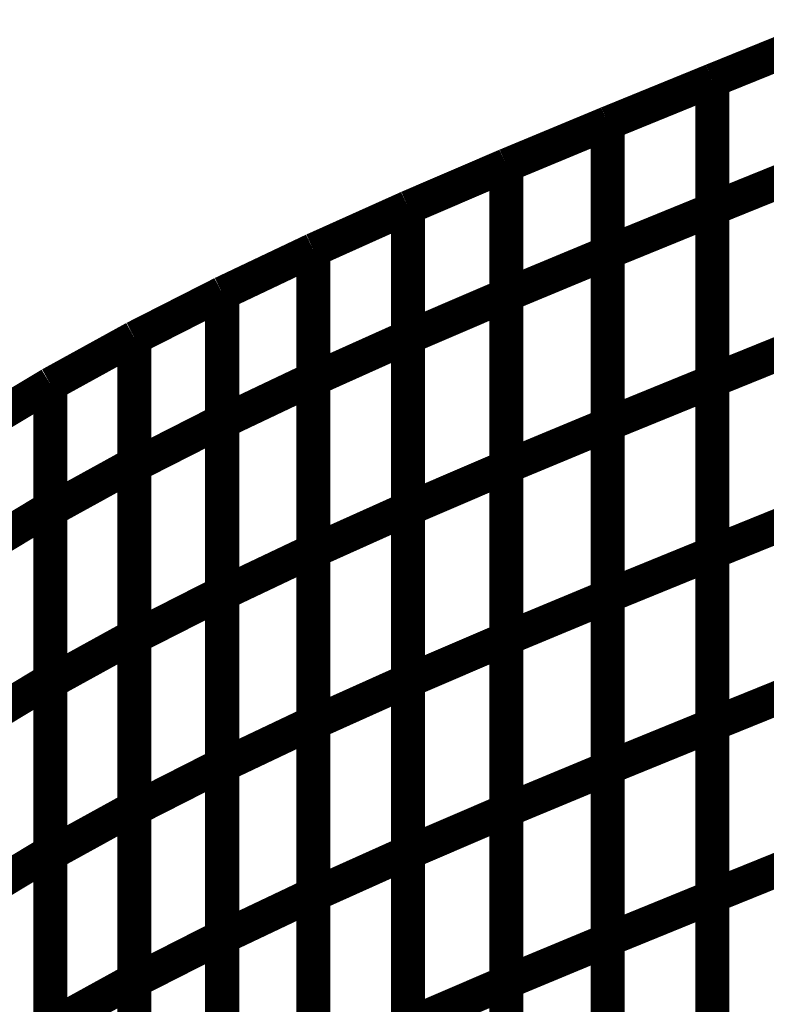
# Model space of a CAD drawing. Extents: x -1.89 to 1.67, y -2 to 2.49.
# Drawn here: x -1.78 to -1.72, y -0.05 to 0.04 of the extents above; entities that cross this region are included whole.
import ezdxf

# ---------------------------------------------------------------- set-up
doc = ezdxf.new("R2010")
doc.units = 0
doc.header["$MEASUREMENT"] = 0

msp = doc.modelspace()

# ---------------------------------------------------------------- linework, layer by layer
at = {"color": 0}
for points in [[(-1.721035, 0.02976, 0.003, 0.003, 0), (-1.71152, 0.033614, 0.003, 0.003, 0)], [(-1.721035, 0.02976, 0.003, 0.003, 0), (-1.711516, 0.033614, 0.003, 0.003, 0)], [(-1.711516, 0.033614, 0.003, 0.003, 0), (-1.721035, 0.02976, 0.003, 0.003, 0)], [(-1.721035, 0.02976, 0.003, 0.003, 0), (-1.71152, 0.033614, 0.003, 0.003, 0)], [(-1.721035, 0.02976, 0.003, 0.003, 0), (-1.711516, 0.033614, 0.003, 0.003, 0)], [(-1.711516, 0.033614, 0.003, 0.003, 0), (-1.721035, 0.02976, 0.003, 0.003, 0)], [(-1.73026, 0.025996, 0.003, 0.003, 0), (-1.721035, 0.02976, 0.003, 0.003, 0)], [(-1.73026, 0.025996, 0.003, 0.003, 0), (-1.721035, 0.02976, 0.003, 0.003, 0)], [(-1.721035, 0.02976, 0.003, 0.003, 0), (-1.73026, 0.025996, 0.003, 0.003, 0)], [(-1.73026, 0.025996, 0.003, 0.003, 0), (-1.721035, 0.02976, 0.003, 0.003, 0)], [(-1.73026, 0.025996, 0.003, 0.003, 0), (-1.721035, 0.02976, 0.003, 0.003, 0)], [(-1.721035, 0.02976, 0.003, 0.003, 0), (-1.73026, 0.025996, 0.003, 0.003, 0)], [(-1.721035, 0.003303, 0.003, 0.003, 0), (-1.721035, 0.02976, 0.003, 0.003, 0)], [(-1.721035, 0.018457, 0.003, 0.003, 0), (-1.721035, 0.02976, 0.003, 0.003, 0)], [(-1.721035, 0.02976, 0.003, 0.003, 0), (-1.721035, 0.00322, 0.003, 0.003, 0)], [(-1.721035, 0.02976, 0.003, 0.003, 0), (-1.721035, 0.01837, 0.003, 0.003, 0)], [(-1.721035, 0.003303, 0.003, 0.003, 0), (-1.721035, 0.02976, 0.003, 0.003, 0)], [(-1.721035, 0.018457, 0.003, 0.003, 0), (-1.721035, 0.02976, 0.003, 0.003, 0)], [(-1.721035, 0.02976, 0.003, 0.003, 0), (-1.721035, 0.00322, 0.003, 0.003, 0)], [(-1.721035, 0.02976, 0.003, 0.003, 0), (-1.721035, 0.01837, 0.003, 0.003, 0)], [(-1.739209, 0.022276, 0.003, 0.003, 0), (-1.73026, 0.025996, 0.003, 0.003, 0)], [(-1.739209, 0.022276, 0.003, 0.003, 0), (-1.73026, 0.025996, 0.003, 0.003, 0)], [(-1.73026, 0.025996, 0.003, 0.003, 0), (-1.739209, 0.022276, 0.003, 0.003, 0)], [(-1.739209, 0.022276, 0.003, 0.003, 0), (-1.73026, 0.025996, 0.003, 0.003, 0)], [(-1.739209, 0.022276, 0.003, 0.003, 0), (-1.73026, 0.025996, 0.003, 0.003, 0)], [(-1.73026, 0.025996, 0.003, 0.003, 0), (-1.739209, 0.022276, 0.003, 0.003, 0)], [(-1.73026, -0.000543, 0.003, 0.003, 0), (-1.73026, 0.025996, 0.003, 0.003, 0)], [(-1.73026, 0.014606, 0.003, 0.003, 0), (-1.73026, 0.025996, 0.003, 0.003, 0)], [(-1.73026, 0.025996, 0.003, 0.003, 0), (-1.73026, -0.000583, 0.003, 0.003, 0)], [(-1.73026, 0.025996, 0.003, 0.003, 0), (-1.73026, 0.014567, 0.003, 0.003, 0)], [(-1.73026, -0.000543, 0.003, 0.003, 0), (-1.73026, 0.025996, 0.003, 0.003, 0)], [(-1.73026, 0.014606, 0.003, 0.003, 0), (-1.73026, 0.025996, 0.003, 0.003, 0)], [(-1.73026, 0.025996, 0.003, 0.003, 0), (-1.73026, -0.000583, 0.003, 0.003, 0)], [(-1.73026, 0.025996, 0.003, 0.003, 0), (-1.73026, 0.014567, 0.003, 0.003, 0)], [(-1.747858, 0.018563, 0.003, 0.003, 0), (-1.739209, 0.022276, 0.003, 0.003, 0)], [(-1.747858, 0.018563, 0.003, 0.003, 0), (-1.739209, 0.022276, 0.003, 0.003, 0)], [(-1.739209, 0.022276, 0.003, 0.003, 0), (-1.747858, 0.018563, 0.003, 0.003, 0)], [(-1.747858, 0.018563, 0.003, 0.003, 0), (-1.739209, 0.022276, 0.003, 0.003, 0)], [(-1.747858, 0.018563, 0.003, 0.003, 0), (-1.739209, 0.022276, 0.003, 0.003, 0)], [(-1.739209, 0.022276, 0.003, 0.003, 0), (-1.747858, 0.018563, 0.003, 0.003, 0)], [(-1.739209, -0.004303, 0.003, 0.003, 0), (-1.739209, 0.022276, 0.003, 0.003, 0)], [(-1.739209, 0.010846, 0.003, 0.003, 0), (-1.739209, 0.022276, 0.003, 0.003, 0)], [(-1.739209, 0.022276, 0.003, 0.003, 0), (-1.739209, -0.004311, 0.003, 0.003, 0)], [(-1.739209, 0.022276, 0.003, 0.003, 0), (-1.739209, 0.010835, 0.003, 0.003, 0)], [(-1.739209, -0.004303, 0.003, 0.003, 0), (-1.739209, 0.022276, 0.003, 0.003, 0)], [(-1.739209, 0.010846, 0.003, 0.003, 0), (-1.739209, 0.022276, 0.003, 0.003, 0)], [(-1.739209, 0.022276, 0.003, 0.003, 0), (-1.739209, -0.004311, 0.003, 0.003, 0)], [(-1.739209, 0.022276, 0.003, 0.003, 0), (-1.739209, 0.010835, 0.003, 0.003, 0)], [(-1.721035, 0.018457, 0.003, 0.003, 0), (-1.711516, 0.022311, 0.003, 0.003, 0)], [(-1.711516, 0.022311, 0.003, 0.003, 0), (-1.721035, 0.018457, 0.003, 0.003, 0)], [(-1.721035, 0.018457, 0.003, 0.003, 0), (-1.711516, 0.022311, 0.003, 0.003, 0)], [(-1.711516, 0.022311, 0.003, 0.003, 0), (-1.721035, 0.018457, 0.003, 0.003, 0)], [(-1.756209, 0.014811, 0.003, 0.003, 0), (-1.747858, 0.018563, 0.003, 0.003, 0)], [(-1.756209, 0.014811, 0.003, 0.003, 0), (-1.747858, 0.018563, 0.003, 0.003, 0)], [(-1.747858, 0.018563, 0.003, 0.003, 0), (-1.756209, 0.014811, 0.003, 0.003, 0)], [(-1.756209, 0.014811, 0.003, 0.003, 0), (-1.747858, 0.018563, 0.003, 0.003, 0)], [(-1.756209, 0.014811, 0.003, 0.003, 0), (-1.747858, 0.018563, 0.003, 0.003, 0)], [(-1.747858, 0.018563, 0.003, 0.003, 0), (-1.756209, 0.014811, 0.003, 0.003, 0)], [(-1.747858, -0.008024, 0.003, 0.003, 0), (-1.747858, 0.018563, 0.003, 0.003, 0)], [(-1.747858, 0.007122, 0.003, 0.003, 0), (-1.747858, 0.018563, 0.003, 0.003, 0)], [(-1.747858, 0.018563, 0.003, 0.003, 0), (-1.747858, -0.007984, 0.003, 0.003, 0)], [(-1.747858, 0.018563, 0.003, 0.003, 0), (-1.747858, 0.007161, 0.003, 0.003, 0)], [(-1.747858, -0.008024, 0.003, 0.003, 0), (-1.747858, 0.018563, 0.003, 0.003, 0)], [(-1.747858, 0.007122, 0.003, 0.003, 0), (-1.747858, 0.018563, 0.003, 0.003, 0)], [(-1.747858, 0.018563, 0.003, 0.003, 0), (-1.747858, -0.007984, 0.003, 0.003, 0)], [(-1.747858, 0.018563, 0.003, 0.003, 0), (-1.747858, 0.007161, 0.003, 0.003, 0)], [(-1.73026, 0.014606, 0.003, 0.003, 0), (-1.721035, 0.01837, 0.003, 0.003, 0)], [(-1.721035, 0.01837, 0.003, 0.003, 0), (-1.73026, 0.014606, 0.003, 0.003, 0)], [(-1.73026, 0.014606, 0.003, 0.003, 0), (-1.721035, 0.01837, 0.003, 0.003, 0)], [(-1.721035, 0.01837, 0.003, 0.003, 0), (-1.73026, 0.014606, 0.003, 0.003, 0)], [(-1.721035, -0.011846, 0.003, 0.003, 0), (-1.721035, 0.018457, 0.003, 0.003, 0)], [(-1.721035, -0.011846, 0.003, 0.003, 0), (-1.721035, 0.018457, 0.003, 0.003, 0)], [(-1.721035, 0.01837, 0.003, 0.003, 0), (-1.721035, -0.011929, 0.003, 0.003, 0)], [(-1.721035, 0.01837, 0.003, 0.003, 0), (-1.721035, -0.011929, 0.003, 0.003, 0)], [(-1.764248, 0.010992, 0.003, 0.003, 0), (-1.756209, 0.014811, 0.003, 0.003, 0)], [(-1.764248, 0.010992, 0.003, 0.003, 0), (-1.756209, 0.014811, 0.003, 0.003, 0)], [(-1.756209, 0.014811, 0.003, 0.003, 0), (-1.764248, 0.010992, 0.003, 0.003, 0)], [(-1.764248, 0.010992, 0.003, 0.003, 0), (-1.756209, 0.014811, 0.003, 0.003, 0)], [(-1.764248, 0.010992, 0.003, 0.003, 0), (-1.756209, 0.014811, 0.003, 0.003, 0)], [(-1.756209, 0.014811, 0.003, 0.003, 0), (-1.764248, 0.010992, 0.003, 0.003, 0)], [(-1.756209, -0.011736, 0.003, 0.003, 0), (-1.756209, 0.014811, 0.003, 0.003, 0)], [(-1.756209, 0.003409, 0.003, 0.003, 0), (-1.756209, 0.014811, 0.003, 0.003, 0)], [(-1.756209, 0.014811, 0.003, 0.003, 0), (-1.756209, -0.011673, 0.003, 0.003, 0)], [(-1.756209, 0.014811, 0.003, 0.003, 0), (-1.756209, 0.003476, 0.003, 0.003, 0)], [(-1.756209, -0.011736, 0.003, 0.003, 0), (-1.756209, 0.014811, 0.003, 0.003, 0)], [(-1.756209, 0.003409, 0.003, 0.003, 0), (-1.756209, 0.014811, 0.003, 0.003, 0)], [(-1.756209, 0.014811, 0.003, 0.003, 0), (-1.756209, -0.011673, 0.003, 0.003, 0)], [(-1.756209, 0.014811, 0.003, 0.003, 0), (-1.756209, 0.003476, 0.003, 0.003, 0)], [(-1.739209, 0.010846, 0.003, 0.003, 0), (-1.73026, 0.014567, 0.003, 0.003, 0)], [(-1.73026, 0.014567, 0.003, 0.003, 0), (-1.739209, 0.010846, 0.003, 0.003, 0)], [(-1.739209, 0.010846, 0.003, 0.003, 0), (-1.73026, 0.014567, 0.003, 0.003, 0)], [(-1.73026, 0.014567, 0.003, 0.003, 0), (-1.739209, 0.010846, 0.003, 0.003, 0)], [(-1.73026, -0.015693, 0.003, 0.003, 0), (-1.73026, 0.014606, 0.003, 0.003, 0)], [(-1.73026, -0.015693, 0.003, 0.003, 0), (-1.73026, 0.014606, 0.003, 0.003, 0)], [(-1.73026, 0.014567, 0.003, 0.003, 0), (-1.73026, -0.015728, 0.003, 0.003, 0)], [(-1.73026, 0.014567, 0.003, 0.003, 0), (-1.73026, -0.015728, 0.003, 0.003, 0)], [(-1.771984, 0.007059, 0.003, 0.003, 0), (-1.764248, 0.010992, 0.003, 0.003, 0)], [(-1.771984, 0.007059, 0.003, 0.003, 0), (-1.764248, 0.010992, 0.003, 0.003, 0)], [(-1.764248, 0.010992, 0.003, 0.003, 0), (-1.771984, 0.007059, 0.003, 0.003, 0)], [(-1.771984, 0.007059, 0.003, 0.003, 0), (-1.764248, 0.010992, 0.003, 0.003, 0)], [(-1.771984, 0.007059, 0.003, 0.003, 0), (-1.764248, 0.010992, 0.003, 0.003, 0)], [(-1.764248, 0.010992, 0.003, 0.003, 0), (-1.771984, 0.007059, 0.003, 0.003, 0)], [(-1.764248, -0.015492, 0.003, 0.003, 0), (-1.764248, 0.010992, 0.003, 0.003, 0)], [(-1.764248, -0.000343, 0.003, 0.003, 0), (-1.764248, 0.010992, 0.003, 0.003, 0)], [(-1.764248, 0.010992, 0.003, 0.003, 0), (-1.764248, -0.015394, 0.003, 0.003, 0)], [(-1.764248, 0.010992, 0.003, 0.003, 0), (-1.764248, -0.00024, 0.003, 0.003, 0)], [(-1.764248, -0.015492, 0.003, 0.003, 0), (-1.764248, 0.010992, 0.003, 0.003, 0)], [(-1.764248, -0.000343, 0.003, 0.003, 0), (-1.764248, 0.010992, 0.003, 0.003, 0)], [(-1.764248, 0.010992, 0.003, 0.003, 0), (-1.764248, -0.015394, 0.003, 0.003, 0)], [(-1.764248, 0.010992, 0.003, 0.003, 0), (-1.764248, -0.00024, 0.003, 0.003, 0)], [(-1.747858, 0.007122, 0.003, 0.003, 0), (-1.739209, 0.010835, 0.003, 0.003, 0)], [(-1.739209, 0.010835, 0.003, 0.003, 0), (-1.747858, 0.007122, 0.003, 0.003, 0)], [(-1.747858, 0.007122, 0.003, 0.003, 0), (-1.739209, 0.010835, 0.003, 0.003, 0)], [(-1.739209, 0.010835, 0.003, 0.003, 0), (-1.747858, 0.007122, 0.003, 0.003, 0)], [(-1.739209, -0.019449, 0.003, 0.003, 0), (-1.739209, 0.010846, 0.003, 0.003, 0)], [(-1.739209, -0.019449, 0.003, 0.003, 0), (-1.739209, 0.010846, 0.003, 0.003, 0)], [(-1.739209, 0.010835, 0.003, 0.003, 0), (-1.739209, -0.019461, 0.003, 0.003, 0)], [(-1.739209, 0.010835, 0.003, 0.003, 0), (-1.739209, -0.019461, 0.003, 0.003, 0)], [(-1.779398, 0.002976, 0.003, 0.003, 0), (-1.771984, 0.007059, 0.003, 0.003, 0)], [(-1.779398, 0.002976, 0.003, 0.003, 0), (-1.771984, 0.007059, 0.003, 0.003, 0)], [(-1.771984, 0.007059, 0.003, 0.003, 0), (-1.779398, 0.002976, 0.003, 0.003, 0)], [(-1.779398, 0.002976, 0.003, 0.003, 0), (-1.771984, 0.007059, 0.003, 0.003, 0)], [(-1.779398, 0.002976, 0.003, 0.003, 0), (-1.771984, 0.007059, 0.003, 0.003, 0)], [(-1.771984, 0.007059, 0.003, 0.003, 0), (-1.779398, 0.002976, 0.003, 0.003, 0)], [(-1.771984, -0.019327, 0.003, 0.003, 0), (-1.771984, 0.007059, 0.003, 0.003, 0)], [(-1.771984, -0.004173, 0.003, 0.003, 0), (-1.771984, 0.007059, 0.003, 0.003, 0)], [(-1.771984, 0.007059, 0.003, 0.003, 0), (-1.771984, -0.019185, 0.003, 0.003, 0)], [(-1.771984, 0.007059, 0.003, 0.003, 0), (-1.771984, -0.004024, 0.003, 0.003, 0)], [(-1.771984, -0.019327, 0.003, 0.003, 0), (-1.771984, 0.007059, 0.003, 0.003, 0)], [(-1.771984, -0.004173, 0.003, 0.003, 0), (-1.771984, 0.007059, 0.003, 0.003, 0)], [(-1.771984, 0.007059, 0.003, 0.003, 0), (-1.771984, -0.019185, 0.003, 0.003, 0)], [(-1.771984, 0.007059, 0.003, 0.003, 0), (-1.771984, -0.004024, 0.003, 0.003, 0)], [(-1.756209, 0.003409, 0.003, 0.003, 0), (-1.747858, 0.007161, 0.003, 0.003, 0)], [(-1.747858, 0.007161, 0.003, 0.003, 0), (-1.756209, 0.003409, 0.003, 0.003, 0)], [(-1.756209, 0.003409, 0.003, 0.003, 0), (-1.747858, 0.007161, 0.003, 0.003, 0)], [(-1.747858, 0.007161, 0.003, 0.003, 0), (-1.756209, 0.003409, 0.003, 0.003, 0)], [(-1.747858, 0.007161, 0.003, 0.003, 0), (-1.747858, -0.023134, 0.003, 0.003, 0)], [(-1.747858, 0.007161, 0.003, 0.003, 0), (-1.747858, -0.023134, 0.003, 0.003, 0)], [(-1.747858, -0.023173, 0.003, 0.003, 0), (-1.747858, 0.007122, 0.003, 0.003, 0)], [(-1.747858, -0.023173, 0.003, 0.003, 0), (-1.747858, 0.007122, 0.003, 0.003, 0)], [(-1.721035, 0.003303, 0.003, 0.003, 0), (-1.711516, 0.007157, 0.003, 0.003, 0)], [(-1.711516, 0.007157, 0.003, 0.003, 0), (-1.721035, 0.003303, 0.003, 0.003, 0)], [(-1.721035, 0.003303, 0.003, 0.003, 0), (-1.711516, 0.007157, 0.003, 0.003, 0)], [(-1.711516, 0.007157, 0.003, 0.003, 0), (-1.721035, 0.003303, 0.003, 0.003, 0)], [(-1.786496, -0.001299, 0.003, 0.003, 0), (-1.779398, 0.002976, 0.003, 0.003, 0)], [(-1.786496, -0.001299, 0.003, 0.003, 0), (-1.779398, 0.002976, 0.003, 0.003, 0)], [(-1.779398, 0.002976, 0.003, 0.003, 0), (-1.786496, -0.001299, 0.003, 0.003, 0)], [(-1.786496, -0.001299, 0.003, 0.003, 0), (-1.779398, 0.002976, 0.003, 0.003, 0)], [(-1.786496, -0.001299, 0.003, 0.003, 0), (-1.779398, 0.002976, 0.003, 0.003, 0)], [(-1.779398, 0.002976, 0.003, 0.003, 0), (-1.786496, -0.001299, 0.003, 0.003, 0)], [(-1.779398, -0.023268, 0.003, 0.003, 0), (-1.779398, 0.002976, 0.003, 0.003, 0)], [(-1.779398, -0.008106, 0.003, 0.003, 0), (-1.779398, 0.002976, 0.003, 0.003, 0)], [(-1.779398, 0.002976, 0.003, 0.003, 0), (-1.779398, -0.023091, 0.003, 0.003, 0)], [(-1.779398, 0.002976, 0.003, 0.003, 0), (-1.779398, -0.007917, 0.003, 0.003, 0)], [(-1.779398, -0.023268, 0.003, 0.003, 0), (-1.779398, 0.002976, 0.003, 0.003, 0)], [(-1.779398, -0.008106, 0.003, 0.003, 0), (-1.779398, 0.002976, 0.003, 0.003, 0)], [(-1.779398, 0.002976, 0.003, 0.003, 0), (-1.779398, -0.023091, 0.003, 0.003, 0)], [(-1.779398, 0.002976, 0.003, 0.003, 0), (-1.779398, -0.007917, 0.003, 0.003, 0)], [(-1.764248, -0.000343, 0.003, 0.003, 0), (-1.756209, 0.003476, 0.003, 0.003, 0)], [(-1.756209, 0.003476, 0.003, 0.003, 0), (-1.764248, -0.000343, 0.003, 0.003, 0)], [(-1.764248, -0.000343, 0.003, 0.003, 0), (-1.756209, 0.003476, 0.003, 0.003, 0)], [(-1.756209, 0.003476, 0.003, 0.003, 0), (-1.764248, -0.000343, 0.003, 0.003, 0)], [(-1.756209, 0.003476, 0.003, 0.003, 0), (-1.756209, -0.026827, 0.003, 0.003, 0)], [(-1.756209, 0.003476, 0.003, 0.003, 0), (-1.756209, -0.026827, 0.003, 0.003, 0)], [(-1.756209, -0.026886, 0.003, 0.003, 0), (-1.756209, 0.003409, 0.003, 0.003, 0)], [(-1.756209, -0.026886, 0.003, 0.003, 0), (-1.756209, 0.003409, 0.003, 0.003, 0)], [(-1.73026, -0.000543, 0.003, 0.003, 0), (-1.721035, 0.00322, 0.003, 0.003, 0)], [(-1.721035, 0.00322, 0.003, 0.003, 0), (-1.73026, -0.000543, 0.003, 0.003, 0)], [(-1.73026, -0.000543, 0.003, 0.003, 0), (-1.721035, 0.00322, 0.003, 0.003, 0)], [(-1.721035, 0.00322, 0.003, 0.003, 0), (-1.73026, -0.000543, 0.003, 0.003, 0)], [(-1.721035, -0.027, 0.003, 0.003, 0), (-1.721035, 0.003303, 0.003, 0.003, 0)], [(-1.721035, -0.027, 0.003, 0.003, 0), (-1.721035, 0.003303, 0.003, 0.003, 0)], [(-1.721035, 0.00322, 0.003, 0.003, 0), (-1.721035, -0.027079, 0.003, 0.003, 0)], [(-1.721035, 0.00322, 0.003, 0.003, 0), (-1.721035, -0.027079, 0.003, 0.003, 0)], [(-1.771984, -0.004173, 0.003, 0.003, 0), (-1.764248, -0.00024, 0.003, 0.003, 0)], [(-1.764248, -0.00024, 0.003, 0.003, 0), (-1.771984, -0.004173, 0.003, 0.003, 0)], [(-1.771984, -0.004173, 0.003, 0.003, 0), (-1.764248, -0.00024, 0.003, 0.003, 0)], [(-1.764248, -0.00024, 0.003, 0.003, 0), (-1.771984, -0.004173, 0.003, 0.003, 0)], [(-1.764248, -0.00024, 0.003, 0.003, 0), (-1.764248, -0.030547, 0.003, 0.003, 0)], [(-1.764248, -0.00024, 0.003, 0.003, 0), (-1.764248, -0.030547, 0.003, 0.003, 0)], [(-1.764248, -0.030646, 0.003, 0.003, 0), (-1.764248, -0.000343, 0.003, 0.003, 0)], [(-1.764248, -0.030646, 0.003, 0.003, 0), (-1.764248, -0.000343, 0.003, 0.003, 0)], [(-1.739209, -0.004303, 0.003, 0.003, 0), (-1.73026, -0.000583, 0.003, 0.003, 0)], [(-1.73026, -0.000583, 0.003, 0.003, 0), (-1.739209, -0.004303, 0.003, 0.003, 0)], [(-1.739209, -0.004303, 0.003, 0.003, 0), (-1.73026, -0.000583, 0.003, 0.003, 0)], [(-1.73026, -0.000583, 0.003, 0.003, 0), (-1.739209, -0.004303, 0.003, 0.003, 0)], [(-1.73026, -0.030843, 0.003, 0.003, 0), (-1.73026, -0.000543, 0.003, 0.003, 0)], [(-1.73026, -0.030843, 0.003, 0.003, 0), (-1.73026, -0.000543, 0.003, 0.003, 0)], [(-1.73026, -0.000583, 0.003, 0.003, 0), (-1.73026, -0.030874, 0.003, 0.003, 0)], [(-1.73026, -0.000583, 0.003, 0.003, 0), (-1.73026, -0.030874, 0.003, 0.003, 0)], [(-1.779398, -0.008106, 0.003, 0.003, 0), (-1.771984, -0.004024, 0.003, 0.003, 0)], [(-1.771984, -0.004024, 0.003, 0.003, 0), (-1.779398, -0.008106, 0.003, 0.003, 0)], [(-1.779398, -0.008106, 0.003, 0.003, 0), (-1.771984, -0.004024, 0.003, 0.003, 0)], [(-1.771984, -0.004024, 0.003, 0.003, 0), (-1.779398, -0.008106, 0.003, 0.003, 0)], [(-1.771984, -0.004024, 0.003, 0.003, 0), (-1.771984, -0.03435, 0.003, 0.003, 0)], [(-1.771984, -0.004024, 0.003, 0.003, 0), (-1.771984, -0.03435, 0.003, 0.003, 0)], [(-1.771984, -0.03448, 0.003, 0.003, 0), (-1.771984, -0.004173, 0.003, 0.003, 0)], [(-1.771984, -0.03448, 0.003, 0.003, 0), (-1.771984, -0.004173, 0.003, 0.003, 0)], [(-1.747858, -0.008024, 0.003, 0.003, 0), (-1.739209, -0.004311, 0.003, 0.003, 0)], [(-1.739209, -0.004311, 0.003, 0.003, 0), (-1.747858, -0.008024, 0.003, 0.003, 0)], [(-1.747858, -0.008024, 0.003, 0.003, 0), (-1.739209, -0.004311, 0.003, 0.003, 0)], [(-1.739209, -0.004311, 0.003, 0.003, 0), (-1.747858, -0.008024, 0.003, 0.003, 0)], [(-1.739209, -0.034594, 0.003, 0.003, 0), (-1.739209, -0.004303, 0.003, 0.003, 0)], [(-1.739209, -0.034594, 0.003, 0.003, 0), (-1.739209, -0.004303, 0.003, 0.003, 0)], [(-1.739209, -0.004311, 0.003, 0.003, 0), (-1.739209, -0.034606, 0.003, 0.003, 0)], [(-1.739209, -0.004311, 0.003, 0.003, 0), (-1.739209, -0.034606, 0.003, 0.003, 0)], [(-1.786496, -0.012193, 0.003, 0.003, 0), (-1.779398, -0.007917, 0.003, 0.003, 0)], [(-1.779398, -0.007917, 0.003, 0.003, 0), (-1.786496, -0.012193, 0.003, 0.003, 0)], [(-1.786496, -0.012193, 0.003, 0.003, 0), (-1.779398, -0.007917, 0.003, 0.003, 0)], [(-1.779398, -0.007917, 0.003, 0.003, 0), (-1.786496, -0.012193, 0.003, 0.003, 0)], [(-1.779398, -0.007917, 0.003, 0.003, 0), (-1.779398, -0.03826, 0.003, 0.003, 0)], [(-1.779398, -0.007917, 0.003, 0.003, 0), (-1.779398, -0.03826, 0.003, 0.003, 0)], [(-1.779398, -0.038433, 0.003, 0.003, 0), (-1.779398, -0.008106, 0.003, 0.003, 0)], [(-1.779398, -0.038433, 0.003, 0.003, 0), (-1.779398, -0.008106, 0.003, 0.003, 0)], [(-1.756209, -0.011736, 0.003, 0.003, 0), (-1.747858, -0.007984, 0.003, 0.003, 0)], [(-1.747858, -0.007984, 0.003, 0.003, 0), (-1.756209, -0.011736, 0.003, 0.003, 0)], [(-1.756209, -0.011736, 0.003, 0.003, 0), (-1.747858, -0.007984, 0.003, 0.003, 0)], [(-1.747858, -0.007984, 0.003, 0.003, 0), (-1.756209, -0.011736, 0.003, 0.003, 0)], [(-1.747858, -0.007984, 0.003, 0.003, 0), (-1.747858, -0.038283, 0.003, 0.003, 0)], [(-1.747858, -0.007984, 0.003, 0.003, 0), (-1.747858, -0.038283, 0.003, 0.003, 0)], [(-1.747858, -0.038319, 0.003, 0.003, 0), (-1.747858, -0.008024, 0.003, 0.003, 0)], [(-1.747858, -0.038319, 0.003, 0.003, 0), (-1.747858, -0.008024, 0.003, 0.003, 0)], [(-1.721035, -0.011846, 0.003, 0.003, 0), (-1.711516, -0.007992, 0.003, 0.003, 0)], [(-1.711516, -0.007992, 0.003, 0.003, 0), (-1.721035, -0.011846, 0.003, 0.003, 0)], [(-1.721035, -0.011846, 0.003, 0.003, 0), (-1.711516, -0.007992, 0.003, 0.003, 0)], [(-1.711516, -0.007992, 0.003, 0.003, 0), (-1.721035, -0.011846, 0.003, 0.003, 0)], [(-1.764248, -0.015492, 0.003, 0.003, 0), (-1.756209, -0.011673, 0.003, 0.003, 0)], [(-1.756209, -0.011673, 0.003, 0.003, 0), (-1.764248, -0.015492, 0.003, 0.003, 0)], [(-1.764248, -0.015492, 0.003, 0.003, 0), (-1.756209, -0.011673, 0.003, 0.003, 0)], [(-1.756209, -0.011673, 0.003, 0.003, 0), (-1.764248, -0.015492, 0.003, 0.003, 0)], [(-1.756209, -0.011673, 0.003, 0.003, 0), (-1.756209, -0.041976, 0.003, 0.003, 0)], [(-1.756209, -0.011673, 0.003, 0.003, 0), (-1.756209, -0.041976, 0.003, 0.003, 0)], [(-1.756209, -0.042035, 0.003, 0.003, 0), (-1.756209, -0.011736, 0.003, 0.003, 0)], [(-1.756209, -0.042035, 0.003, 0.003, 0), (-1.756209, -0.011736, 0.003, 0.003, 0)], [(-1.721035, -0.042157, 0.003, 0.003, 0), (-1.721035, -0.011846, 0.003, 0.003, 0)], [(-1.721035, -0.042157, 0.003, 0.003, 0), (-1.721035, -0.011846, 0.003, 0.003, 0)], [(-1.73026, -0.015693, 0.003, 0.003, 0), (-1.721035, -0.011929, 0.003, 0.003, 0)], [(-1.721035, -0.011929, 0.003, 0.003, 0), (-1.73026, -0.015693, 0.003, 0.003, 0)], [(-1.73026, -0.015693, 0.003, 0.003, 0), (-1.721035, -0.011929, 0.003, 0.003, 0)], [(-1.721035, -0.011929, 0.003, 0.003, 0), (-1.73026, -0.015693, 0.003, 0.003, 0)], [(-1.721035, -0.011929, 0.003, 0.003, 0), (-1.721035, -0.042228, 0.003, 0.003, 0)], [(-1.721035, -0.011929, 0.003, 0.003, 0), (-1.721035, -0.042228, 0.003, 0.003, 0)], [(-1.771984, -0.019327, 0.003, 0.003, 0), (-1.764248, -0.015394, 0.003, 0.003, 0)], [(-1.764248, -0.015394, 0.003, 0.003, 0), (-1.771984, -0.019327, 0.003, 0.003, 0)], [(-1.771984, -0.019327, 0.003, 0.003, 0), (-1.764248, -0.015394, 0.003, 0.003, 0)], [(-1.764248, -0.015394, 0.003, 0.003, 0), (-1.771984, -0.019327, 0.003, 0.003, 0)], [(-1.764248, -0.015394, 0.003, 0.003, 0), (-1.764248, -0.045705, 0.003, 0.003, 0)], [(-1.764248, -0.015394, 0.003, 0.003, 0), (-1.764248, -0.045705, 0.003, 0.003, 0)], [(-1.764248, -0.045795, 0.003, 0.003, 0), (-1.764248, -0.015492, 0.003, 0.003, 0)], [(-1.764248, -0.045795, 0.003, 0.003, 0), (-1.764248, -0.015492, 0.003, 0.003, 0)], [(-1.739209, -0.019449, 0.003, 0.003, 0), (-1.73026, -0.015728, 0.003, 0.003, 0)], [(-1.73026, -0.015728, 0.003, 0.003, 0), (-1.739209, -0.019449, 0.003, 0.003, 0)], [(-1.739209, -0.019449, 0.003, 0.003, 0), (-1.73026, -0.015728, 0.003, 0.003, 0)], [(-1.73026, -0.015728, 0.003, 0.003, 0), (-1.739209, -0.019449, 0.003, 0.003, 0)], [(-1.73026, -0.045992, 0.003, 0.003, 0), (-1.73026, -0.015693, 0.003, 0.003, 0)], [(-1.73026, -0.045992, 0.003, 0.003, 0), (-1.73026, -0.015693, 0.003, 0.003, 0)], [(-1.73026, -0.015728, 0.003, 0.003, 0), (-1.73026, -0.046024, 0.003, 0.003, 0)], [(-1.73026, -0.015728, 0.003, 0.003, 0), (-1.73026, -0.046024, 0.003, 0.003, 0)], [(-1.779398, -0.023268, 0.003, 0.003, 0), (-1.771984, -0.019185, 0.003, 0.003, 0)], [(-1.771984, -0.019185, 0.003, 0.003, 0), (-1.779398, -0.023268, 0.003, 0.003, 0)], [(-1.779398, -0.023268, 0.003, 0.003, 0), (-1.771984, -0.019185, 0.003, 0.003, 0)], [(-1.771984, -0.019185, 0.003, 0.003, 0), (-1.779398, -0.023268, 0.003, 0.003, 0)], [(-1.771984, -0.019185, 0.003, 0.003, 0), (-1.771984, -0.049512, 0.003, 0.003, 0)], [(-1.771984, -0.019185, 0.003, 0.003, 0), (-1.771984, -0.049512, 0.003, 0.003, 0)], [(-1.771984, -0.049638, 0.003, 0.003, 0), (-1.771984, -0.019327, 0.003, 0.003, 0)], [(-1.771984, -0.049638, 0.003, 0.003, 0), (-1.771984, -0.019327, 0.003, 0.003, 0)], [(-1.747858, -0.023173, 0.003, 0.003, 0), (-1.739209, -0.019461, 0.003, 0.003, 0)], [(-1.739209, -0.019461, 0.003, 0.003, 0), (-1.747858, -0.023173, 0.003, 0.003, 0)], [(-1.747858, -0.023173, 0.003, 0.003, 0), (-1.739209, -0.019461, 0.003, 0.003, 0)], [(-1.739209, -0.019461, 0.003, 0.003, 0), (-1.747858, -0.023173, 0.003, 0.003, 0)], [(-1.739209, -0.049744, 0.003, 0.003, 0), (-1.739209, -0.019449, 0.003, 0.003, 0)], [(-1.739209, -0.049744, 0.003, 0.003, 0), (-1.739209, -0.019449, 0.003, 0.003, 0)], [(-1.739209, -0.019461, 0.003, 0.003, 0), (-1.739209, -0.049756, 0.003, 0.003, 0)], [(-1.739209, -0.019461, 0.003, 0.003, 0), (-1.739209, -0.049756, 0.003, 0.003, 0)], [(-1.786496, -0.027366, 0.003, 0.003, 0), (-1.779398, -0.023091, 0.003, 0.003, 0)], [(-1.779398, -0.023091, 0.003, 0.003, 0), (-1.786496, -0.027366, 0.003, 0.003, 0)], [(-1.786496, -0.027366, 0.003, 0.003, 0), (-1.779398, -0.023091, 0.003, 0.003, 0)], [(-1.779398, -0.023091, 0.003, 0.003, 0), (-1.786496, -0.027366, 0.003, 0.003, 0)], [(-1.779398, -0.023091, 0.003, 0.003, 0), (-1.779398, -0.053433, 0.003, 0.003, 0)], [(-1.779398, -0.023091, 0.003, 0.003, 0), (-1.779398, -0.053433, 0.003, 0.003, 0)], [(-1.756209, -0.026886, 0.003, 0.003, 0), (-1.747858, -0.023134, 0.003, 0.003, 0)], [(-1.747858, -0.023134, 0.003, 0.003, 0), (-1.756209, -0.026886, 0.003, 0.003, 0)], [(-1.756209, -0.026886, 0.003, 0.003, 0), (-1.747858, -0.023134, 0.003, 0.003, 0)], [(-1.747858, -0.023134, 0.003, 0.003, 0), (-1.756209, -0.026886, 0.003, 0.003, 0)], [(-1.747858, -0.023134, 0.003, 0.003, 0), (-1.747858, -0.053433, 0.003, 0.003, 0)], [(-1.747858, -0.023134, 0.003, 0.003, 0), (-1.747858, -0.053433, 0.003, 0.003, 0)], [(-1.747858, -0.053469, 0.003, 0.003, 0), (-1.747858, -0.023173, 0.003, 0.003, 0)], [(-1.747858, -0.053469, 0.003, 0.003, 0), (-1.747858, -0.023173, 0.003, 0.003, 0)], [(-1.721035, -0.027, 0.003, 0.003, 0), (-1.711516, -0.023146, 0.003, 0.003, 0)], [(-1.711516, -0.023146, 0.003, 0.003, 0), (-1.721035, -0.027, 0.003, 0.003, 0)], [(-1.721035, -0.027, 0.003, 0.003, 0), (-1.711516, -0.023146, 0.003, 0.003, 0)], [(-1.711516, -0.023146, 0.003, 0.003, 0), (-1.721035, -0.027, 0.003, 0.003, 0)], [(-1.779398, -0.053594, 0.003, 0.003, 0), (-1.779398, -0.023268, 0.003, 0.003, 0)], [(-1.779398, -0.053594, 0.003, 0.003, 0), (-1.779398, -0.023268, 0.003, 0.003, 0)], [(-1.764248, -0.030646, 0.003, 0.003, 0), (-1.756209, -0.026827, 0.003, 0.003, 0)], [(-1.756209, -0.026827, 0.003, 0.003, 0), (-1.764248, -0.030646, 0.003, 0.003, 0)], [(-1.764248, -0.030646, 0.003, 0.003, 0), (-1.756209, -0.026827, 0.003, 0.003, 0)], [(-1.756209, -0.026827, 0.003, 0.003, 0), (-1.764248, -0.030646, 0.003, 0.003, 0)], [(-1.756209, -0.026827, 0.003, 0.003, 0), (-1.756209, -0.057134, 0.003, 0.003, 0)], [(-1.756209, -0.026827, 0.003, 0.003, 0), (-1.756209, -0.057134, 0.003, 0.003, 0)], [(-1.756209, -0.057185, 0.003, 0.003, 0), (-1.756209, -0.026886, 0.003, 0.003, 0)], [(-1.756209, -0.057185, 0.003, 0.003, 0), (-1.756209, -0.026886, 0.003, 0.003, 0)], [(-1.73026, -0.030843, 0.003, 0.003, 0), (-1.721035, -0.027079, 0.003, 0.003, 0)], [(-1.721035, -0.027079, 0.003, 0.003, 0), (-1.73026, -0.030843, 0.003, 0.003, 0)], [(-1.73026, -0.030843, 0.003, 0.003, 0), (-1.721035, -0.027079, 0.003, 0.003, 0)], [(-1.721035, -0.027079, 0.003, 0.003, 0), (-1.73026, -0.030843, 0.003, 0.003, 0)], [(-1.721035, -0.057311, 0.003, 0.003, 0), (-1.721035, -0.027, 0.003, 0.003, 0)], [(-1.721035, -0.057311, 0.003, 0.003, 0), (-1.721035, -0.027, 0.003, 0.003, 0)], [(-1.721035, -0.027079, 0.003, 0.003, 0), (-1.721035, -0.057378, 0.003, 0.003, 0)], [(-1.721035, -0.027079, 0.003, 0.003, 0), (-1.721035, -0.057378, 0.003, 0.003, 0)], [(-1.771984, -0.03448, 0.003, 0.003, 0), (-1.764248, -0.030547, 0.003, 0.003, 0)], [(-1.764248, -0.030547, 0.003, 0.003, 0), (-1.771984, -0.03448, 0.003, 0.003, 0)], [(-1.771984, -0.03448, 0.003, 0.003, 0), (-1.764248, -0.030547, 0.003, 0.003, 0)], [(-1.764248, -0.030547, 0.003, 0.003, 0), (-1.771984, -0.03448, 0.003, 0.003, 0)], [(-1.764248, -0.030547, 0.003, 0.003, 0), (-1.764248, -0.060866, 0.003, 0.003, 0)], [(-1.764248, -0.030547, 0.003, 0.003, 0), (-1.764248, -0.060866, 0.003, 0.003, 0)], [(-1.764248, -0.060953, 0.003, 0.003, 0), (-1.764248, -0.030646, 0.003, 0.003, 0)], [(-1.764248, -0.060953, 0.003, 0.003, 0), (-1.764248, -0.030646, 0.003, 0.003, 0)], [(-1.739209, -0.034594, 0.003, 0.003, 0), (-1.73026, -0.030874, 0.003, 0.003, 0)], [(-1.73026, -0.030874, 0.003, 0.003, 0), (-1.739209, -0.034594, 0.003, 0.003, 0)], [(-1.739209, -0.034594, 0.003, 0.003, 0), (-1.73026, -0.030874, 0.003, 0.003, 0)], [(-1.73026, -0.030874, 0.003, 0.003, 0), (-1.739209, -0.034594, 0.003, 0.003, 0)], [(-1.73026, -0.061142, 0.003, 0.003, 0), (-1.73026, -0.030843, 0.003, 0.003, 0)], [(-1.73026, -0.061142, 0.003, 0.003, 0), (-1.73026, -0.030843, 0.003, 0.003, 0)], [(-1.73026, -0.030874, 0.003, 0.003, 0), (-1.73026, -0.061173, 0.003, 0.003, 0)], [(-1.73026, -0.030874, 0.003, 0.003, 0), (-1.73026, -0.061173, 0.003, 0.003, 0)], [(-1.779398, -0.038433, 0.003, 0.003, 0), (-1.771984, -0.03435, 0.003, 0.003, 0)], [(-1.771984, -0.03435, 0.003, 0.003, 0), (-1.779398, -0.038433, 0.003, 0.003, 0)], [(-1.779398, -0.038433, 0.003, 0.003, 0), (-1.771984, -0.03435, 0.003, 0.003, 0)], [(-1.771984, -0.03435, 0.003, 0.003, 0), (-1.779398, -0.038433, 0.003, 0.003, 0)], [(-1.771984, -0.03435, 0.003, 0.003, 0), (-1.771984, -0.064677, 0.003, 0.003, 0)], [(-1.771984, -0.03435, 0.003, 0.003, 0), (-1.771984, -0.064677, 0.003, 0.003, 0)], [(-1.771984, -0.064799, 0.003, 0.003, 0), (-1.771984, -0.03448, 0.003, 0.003, 0)], [(-1.771984, -0.064799, 0.003, 0.003, 0), (-1.771984, -0.03448, 0.003, 0.003, 0)], [(-1.747858, -0.038319, 0.003, 0.003, 0), (-1.739209, -0.034606, 0.003, 0.003, 0)], [(-1.739209, -0.034606, 0.003, 0.003, 0), (-1.747858, -0.038319, 0.003, 0.003, 0)], [(-1.747858, -0.038319, 0.003, 0.003, 0), (-1.739209, -0.034606, 0.003, 0.003, 0)], [(-1.739209, -0.034606, 0.003, 0.003, 0), (-1.747858, -0.038319, 0.003, 0.003, 0)], [(-1.739209, -0.064894, 0.003, 0.003, 0), (-1.739209, -0.034594, 0.003, 0.003, 0)], [(-1.739209, -0.064894, 0.003, 0.003, 0), (-1.739209, -0.034594, 0.003, 0.003, 0)], [(-1.739209, -0.034606, 0.003, 0.003, 0), (-1.739209, -0.064902, 0.003, 0.003, 0)], [(-1.739209, -0.034606, 0.003, 0.003, 0), (-1.739209, -0.064902, 0.003, 0.003, 0)], [(-1.786496, -0.042535, 0.003, 0.003, 0), (-1.779398, -0.03826, 0.003, 0.003, 0)], [(-1.779398, -0.03826, 0.003, 0.003, 0), (-1.786496, -0.042535, 0.003, 0.003, 0)], [(-1.786496, -0.042535, 0.003, 0.003, 0), (-1.779398, -0.03826, 0.003, 0.003, 0)], [(-1.779398, -0.03826, 0.003, 0.003, 0), (-1.786496, -0.042535, 0.003, 0.003, 0)], [(-1.779398, -0.03826, 0.003, 0.003, 0), (-1.779398, -0.068598, 0.003, 0.003, 0)], [(-1.779398, -0.03826, 0.003, 0.003, 0), (-1.779398, -0.068598, 0.003, 0.003, 0)], [(-1.779398, -0.06876, 0.003, 0.003, 0), (-1.779398, -0.038433, 0.003, 0.003, 0)], [(-1.779398, -0.06876, 0.003, 0.003, 0), (-1.779398, -0.038433, 0.003, 0.003, 0)], [(-1.756209, -0.042035, 0.003, 0.003, 0), (-1.747858, -0.038283, 0.003, 0.003, 0)], [(-1.747858, -0.038283, 0.003, 0.003, 0), (-1.756209, -0.042035, 0.003, 0.003, 0)], [(-1.756209, -0.042035, 0.003, 0.003, 0), (-1.747858, -0.038283, 0.003, 0.003, 0)], [(-1.747858, -0.038283, 0.003, 0.003, 0), (-1.756209, -0.042035, 0.003, 0.003, 0)], [(-1.747858, -0.038283, 0.003, 0.003, 0), (-1.747858, -0.068587, 0.003, 0.003, 0)], [(-1.747858, -0.038283, 0.003, 0.003, 0), (-1.747858, -0.068587, 0.003, 0.003, 0)], [(-1.747858, -0.068618, 0.003, 0.003, 0), (-1.747858, -0.038319, 0.003, 0.003, 0)], [(-1.747858, -0.068618, 0.003, 0.003, 0), (-1.747858, -0.038319, 0.003, 0.003, 0)], [(-1.721035, -0.042157, 0.003, 0.003, 0), (-1.711516, -0.038303, 0.003, 0.003, 0)], [(-1.711516, -0.038303, 0.003, 0.003, 0), (-1.721035, -0.042157, 0.003, 0.003, 0)], [(-1.721035, -0.042157, 0.003, 0.003, 0), (-1.711516, -0.038303, 0.003, 0.003, 0)], [(-1.711516, -0.038303, 0.003, 0.003, 0), (-1.721035, -0.042157, 0.003, 0.003, 0)], [(-1.764248, -0.045795, 0.003, 0.003, 0), (-1.756209, -0.041976, 0.003, 0.003, 0)], [(-1.756209, -0.041976, 0.003, 0.003, 0), (-1.764248, -0.045795, 0.003, 0.003, 0)], [(-1.764248, -0.045795, 0.003, 0.003, 0), (-1.756209, -0.041976, 0.003, 0.003, 0)], [(-1.756209, -0.041976, 0.003, 0.003, 0), (-1.764248, -0.045795, 0.003, 0.003, 0)], [(-1.756209, -0.041976, 0.003, 0.003, 0), (-1.756209, -0.072283, 0.003, 0.003, 0)], [(-1.756209, -0.041976, 0.003, 0.003, 0), (-1.756209, -0.072283, 0.003, 0.003, 0)], [(-1.756209, -0.072339, 0.003, 0.003, 0), (-1.756209, -0.042035, 0.003, 0.003, 0)], [(-1.756209, -0.072339, 0.003, 0.003, 0), (-1.756209, -0.042035, 0.003, 0.003, 0)], [(-1.73026, -0.045992, 0.003, 0.003, 0), (-1.721035, -0.042228, 0.003, 0.003, 0)], [(-1.721035, -0.042228, 0.003, 0.003, 0), (-1.73026, -0.045992, 0.003, 0.003, 0)], [(-1.73026, -0.045992, 0.003, 0.003, 0), (-1.721035, -0.042228, 0.003, 0.003, 0)], [(-1.721035, -0.042228, 0.003, 0.003, 0), (-1.73026, -0.045992, 0.003, 0.003, 0)], [(-1.721035, -0.072465, 0.003, 0.003, 0), (-1.721035, -0.042157, 0.003, 0.003, 0)], [(-1.721035, -0.072465, 0.003, 0.003, 0), (-1.721035, -0.042157, 0.003, 0.003, 0)], [(-1.721035, -0.042228, 0.003, 0.003, 0), (-1.721035, -0.072528, 0.003, 0.003, 0)], [(-1.721035, -0.042228, 0.003, 0.003, 0), (-1.721035, -0.072528, 0.003, 0.003, 0)], [(-1.771984, -0.049638, 0.003, 0.003, 0), (-1.764248, -0.045705, 0.003, 0.003, 0)], [(-1.764248, -0.045705, 0.003, 0.003, 0), (-1.771984, -0.049638, 0.003, 0.003, 0)], [(-1.771984, -0.049638, 0.003, 0.003, 0), (-1.764248, -0.045705, 0.003, 0.003, 0)], [(-1.764248, -0.045705, 0.003, 0.003, 0), (-1.771984, -0.049638, 0.003, 0.003, 0)], [(-1.764248, -0.045705, 0.003, 0.003, 0), (-1.764248, -0.07602, 0.003, 0.003, 0)], [(-1.764248, -0.045705, 0.003, 0.003, 0), (-1.764248, -0.07602, 0.003, 0.003, 0)], [(-1.764248, -0.076102, 0.003, 0.003, 0), (-1.764248, -0.045795, 0.003, 0.003, 0)], [(-1.764248, -0.076102, 0.003, 0.003, 0), (-1.764248, -0.045795, 0.003, 0.003, 0)], [(-1.739209, -0.049744, 0.003, 0.003, 0), (-1.73026, -0.046024, 0.003, 0.003, 0)], [(-1.73026, -0.046024, 0.003, 0.003, 0), (-1.739209, -0.049744, 0.003, 0.003, 0)], [(-1.739209, -0.049744, 0.003, 0.003, 0), (-1.73026, -0.046024, 0.003, 0.003, 0)], [(-1.73026, -0.046024, 0.003, 0.003, 0), (-1.739209, -0.049744, 0.003, 0.003, 0)], [(-1.73026, -0.076291, 0.003, 0.003, 0), (-1.73026, -0.045992, 0.003, 0.003, 0)], [(-1.73026, -0.076291, 0.003, 0.003, 0), (-1.73026, -0.045992, 0.003, 0.003, 0)], [(-1.73026, -0.046024, 0.003, 0.003, 0), (-1.73026, -0.076323, 0.003, 0.003, 0)], [(-1.73026, -0.046024, 0.003, 0.003, 0), (-1.73026, -0.076323, 0.003, 0.003, 0)], [(-1.779398, -0.053594, 0.003, 0.003, 0), (-1.771984, -0.049512, 0.003, 0.003, 0)], [(-1.771984, -0.049512, 0.003, 0.003, 0), (-1.779398, -0.053594, 0.003, 0.003, 0)], [(-1.779398, -0.053594, 0.003, 0.003, 0), (-1.771984, -0.049512, 0.003, 0.003, 0)], [(-1.771984, -0.049512, 0.003, 0.003, 0), (-1.779398, -0.053594, 0.003, 0.003, 0)], [(-1.771984, -0.049512, 0.003, 0.003, 0), (-1.771984, -0.079843, 0.003, 0.003, 0)], [(-1.771984, -0.049512, 0.003, 0.003, 0), (-1.771984, -0.079843, 0.003, 0.003, 0)], [(-1.771984, -0.079953, 0.003, 0.003, 0), (-1.771984, -0.049638, 0.003, 0.003, 0)], [(-1.771984, -0.079953, 0.003, 0.003, 0), (-1.771984, -0.049638, 0.003, 0.003, 0)], [(-1.747858, -0.053469, 0.003, 0.003, 0), (-1.739209, -0.049756, 0.003, 0.003, 0)], [(-1.739209, -0.049756, 0.003, 0.003, 0), (-1.747858, -0.053469, 0.003, 0.003, 0)], [(-1.747858, -0.053469, 0.003, 0.003, 0), (-1.739209, -0.049756, 0.003, 0.003, 0)], [(-1.739209, -0.049756, 0.003, 0.003, 0), (-1.747858, -0.053469, 0.003, 0.003, 0)], [(-1.739209, -0.080043, 0.003, 0.003, 0), (-1.739209, -0.049744, 0.003, 0.003, 0)], [(-1.739209, -0.080043, 0.003, 0.003, 0), (-1.739209, -0.049744, 0.003, 0.003, 0)], [(-1.739209, -0.049756, 0.003, 0.003, 0), (-1.739209, -0.080051, 0.003, 0.003, 0)], [(-1.739209, -0.049756, 0.003, 0.003, 0), (-1.739209, -0.080051, 0.003, 0.003, 0)]]:
    msp.add_lwpolyline(points, format="xyseb", dxfattribs=at)

doc.saveas('drawing.dxf')
